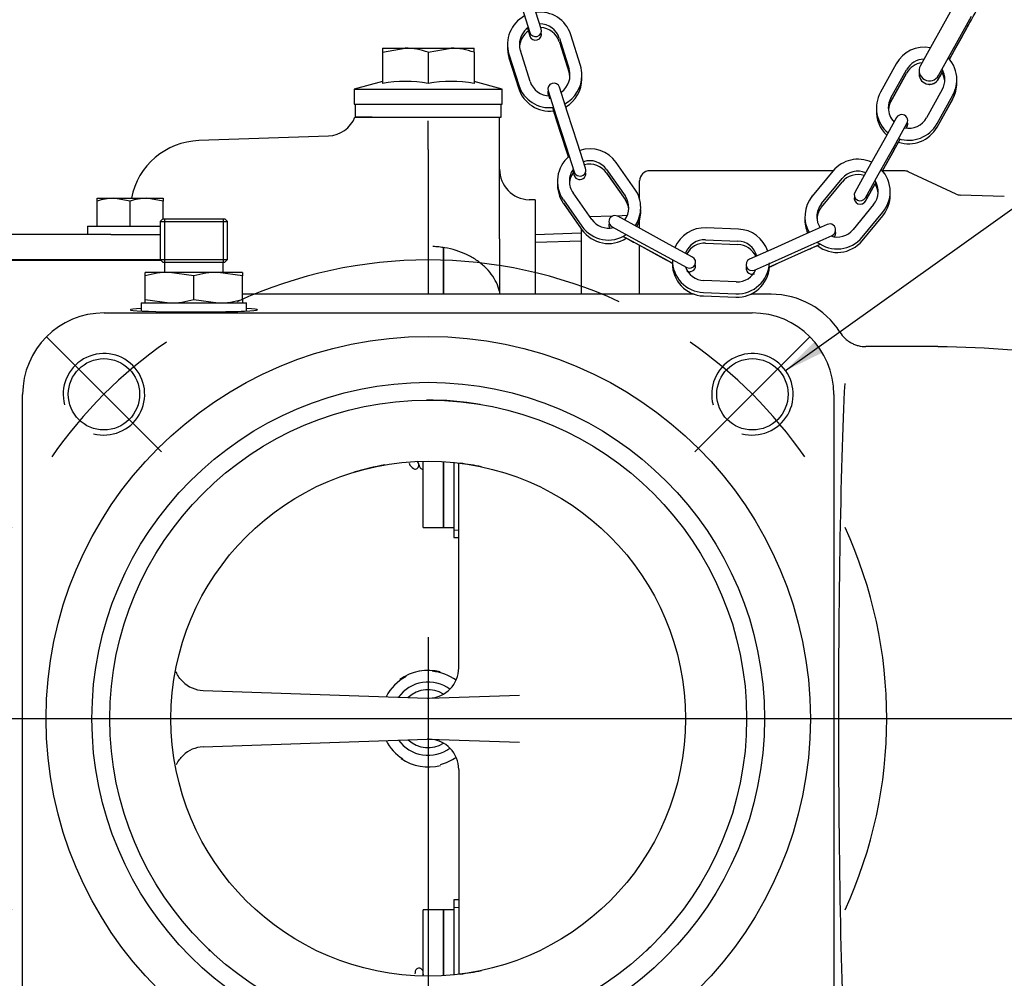
# Model space of a CAD drawing. Units: millimetres. Extents: x 0 to 1189, y 0 to 841.
# Drawn here: x 443 to 539, y 208 to 302 of the extents above; entities that cross this region are included whole.
import ezdxf
from ezdxf.enums import TextEntityAlignment as Align
from ezdxf.lldxf.tags import DXFTag

# ---------------------------------------------------------------- set-up
doc = ezdxf.new("R2010")
doc.units = ezdxf.units.MM
for name, color, linetype in [('56403', 7, 'Continuous'), ('60168', 7, 'Continuous'), ('65075-000', 7, 'Continuous'), ('65148-001', 7, 'Continuous'), ('65152', 7, 'Continuous'), ('65153', 7, 'Continuous'), ('65155', 7, 'Continuous'), ('65256', 7, 'Continuous'), ('__HUKS0004_DEPTS', 7, 'Continuous'), ('Default', 7, 'Continuous'), ('MS05-20', 7, 'Continuous'), ('MS25-9', 7, 'Continuous'), ('S64-4', 7, 'Continuous'), ('TH4749', 7, 'Continuous'), ('UFP2303-5', 7, 'Continuous'), ('UFP2303-8', 7, 'Continuous')]:
    doc.layers.add(name, color=color, linetype=linetype)
doc.styles.add('SEACAD_Arial', font='ARIAL.TTF')
doc.styles.add('SEACAD_Solid_Edge_ANSI1_Symbols', font='semeca1.ttf')
tags = doc.linetypes.add('CENTER2', pattern=[28.575, 19.05, -3.175, 3.175, -3.175]).pattern_tags.tags
tags[10:11] = [DXFTag(74, 4), DXFTag(75, 0), DXFTag(340, '0'), DXFTag(46, 0.0), DXFTag(50, 0.0), DXFTag(44, 0.0), DXFTag(45, 0.0)]
tags[8:9] = [DXFTag(74, 4), DXFTag(75, 0), DXFTag(340, '0'), DXFTag(46, 0.0), DXFTag(50, 0.0), DXFTag(44, 0.0), DXFTag(45, 0.0)]
tags[6:7] = [DXFTag(74, 4), DXFTag(75, 0), DXFTag(340, '0'), DXFTag(46, 0.0), DXFTag(50, 0.0), DXFTag(44, 0.0), DXFTag(45, 0.0)]
tags[4:5] = [DXFTag(74, 4), DXFTag(75, 0), DXFTag(340, '0'), DXFTag(46, 0.0), DXFTag(50, 0.0), DXFTag(44, 0.0), DXFTag(45, 0.0)]
doc.dimstyles.new('ISO', dxfattribs={"dimtxt": 4, "dimasz": 4, "dimexe": 2, "dimexo": 2, "dimgap": 2, "dimtad": 1, "dimdec": 0, "dimlfac": 2, "dimzin": 0, "dimdsep": 46, "dimtxsty": 'SEACAD_Arial', "dimblk1": '_SE_FILLED', "dimblk2": '_SE_FILLED', "dimsah": 1, "dimcen": 0, "dimadec": 1, "dimazin": 0, "dimtfac": 1, "dimtdec": 0, "dimtofl": 0, "dimtmove": 0, "dimatfit": 3, "dimfxl": 1, "dimtolj": 1, "dimtzin": 0, "dimarcsym": 0})

# ---------------------------------------------------------------- blocks, each defined once
blk = doc.blocks.new('SE')
at = {"layer": 'Default', "color": 7, "linetype": 'CENTER2'}
for start, end in [(65.37183, 114.62817), (155.37183, 204.62817), (335.37183, 24.62817), (245.37183, 294.62817)]:
    blk.add_arc((482.913, 233.703), 45, start, end, dxfattribs=at)
blk = doc.blocks.new('SEANNOT_GROUP16')
at = {"layer": 'Default', "color": 7, "linetype": 'CENTER2'}
blk.add_line((456.75, 259.866), (445.436, 271.18), dxfattribs=at)
blk.add_arc((482.913, 233.703), 45, 124.81408, 145.18592, dxfattribs=at)
blk = doc.blocks.new('SEANNOT_GROUP17')
at = {"layer": 'Default', "color": 7, "linetype": 'CENTER2'}
blk.add_line((509.076, 259.866), (520.389, 271.18), dxfattribs=at)
blk.add_arc((482.913, 233.703), 45, 34.81408, 55.18592, dxfattribs=at)
blk = doc.blocks.new('SEANNOT_GROUP19')
at = {"layer": 'Default', "color": 7, "linetype": 'CENTER2'}
blk.add_line((456.75, 259.866), (445.436, 271.18), dxfattribs=at)
blk.add_arc((482.913, 233.703), 45, 124.81408, 145.18592, dxfattribs=at)
blk = doc.blocks.new('SEANNOT_GROUP21')
at = {"layer": 'Default', "color": 7, "linetype": 'CENTER2'}
for p, q in [((482.913, 241.703), (482.913, 225.703)), ((490.913, 233.703), (474.913, 233.703))]:
    blk.add_line(p, q, dxfattribs=at)
blk = doc.blocks.new('SEANNOT_GROUP24')
at = {"layer": 'Default', "color": 7, "linetype": 'CENTER2'}
blk.add_line((604.283, 233.702), (121.032, 233.702), dxfattribs=at)
blk = doc.blocks.new('SE2')
at = {"layer": '56403', "color": 7, "linetype": 'Continuous'}
for p, q in [((456.873, 282.735), (456.623, 282.485)), ((456.623, 282.485), (463.202, 282.485)), ((456.623, 282.485), (456.623, 278.735)), ((456.873, 282.735), (462.952, 282.735)), ((457.049, 282.735), (457.049, 278.485)), ((462.777, 282.735), (462.777, 278.485)), ((463.202, 282.485), (462.952, 282.735)), ((463.202, 278.735), (463.202, 282.485)), ((456.623, 278.735), (463.202, 278.735)), ((456.623, 278.735), (456.873, 278.485)), ((456.873, 278.485), (462.952, 278.485)), ((457.038, 278.485), (457.038, 277.485)), ((462.788, 277.485), (462.788, 278.485)), ((462.952, 278.485), (463.202, 278.735)), ((457.525, 277.485), (455.138, 277.485)), ((455.138, 277.141), (455.138, 277.485)), ((462.3, 277.485), (457.525, 277.485)), ((459.913, 277.141), (457.525, 277.485)), ((464.688, 277.485), (462.3, 277.485)), ((464.688, 277.141), (462.3, 277.485)), ((464.688, 277.485), (464.688, 277.141)), ((455.138, 274.83), (455.138, 277.141)), ((459.913, 274.83), (459.913, 277.141)), ((464.688, 274.83), (464.688, 277.141)), ((455.138, 274.485), (455.138, 274.83)), ((455.138, 274.83), (457.525, 274.485)), ((459.913, 274.83), (462.3, 274.485)), ((464.688, 274.83), (464.688, 274.485))]:
    blk.add_line(p, q, dxfattribs=at)
for centre, start, end in [((457.617, 268.405), 90.57697, 105.84255), ((462.392, 268.405), 90.57697, 105.84255), ((457.434, 283.565), 270.57697, 285.84255), ((462.209, 283.565), 270.57697, 285.84255)]:
    blk.add_arc(centre, 9.081, start, end, dxfattribs=at)
at = {"layer": '60168', "color": 7, "linetype": 'Continuous'}
for p, q in [((451.771, 281.203), (433.054, 281.203)), ((453.663, 278.703), (431.163, 278.703)), ((456.655, 278.703), (453.663, 278.703))]:
    blk.add_line(p, q, dxfattribs=at)
at = {"layer": '65075-000', "color": 7, "linetype": 'Continuous'}
for p, q in [((425.413, 278.668), (453.517, 278.668)), ((453.517, 278.668), (456.69, 278.668)), ((509.018, 275.339), (464.688, 275.339)), ((516.553, 275.339), (514.567, 275.339)), ((451.105, 273.506), (514.72, 273.506)), ((532.913, 270.203), (525.862, 270.203)), ((443.11, 201.896), (443.11, 265.511)), ((522.715, 265.511), (522.715, 201.896))]:
    blk.add_line(p, q, dxfattribs=at)
for centre, radius in [((482.913, 233.703), 37.5), ((451.093, 265.523), 3.5), ((514.732, 265.523), 3.5), ((482.913, 233.703), 33), ((482.913, 233.703), 31.25)]:
    blk.add_circle(centre, radius, dxfattribs=at)
for centre, radius, start, end in [((451.093, 265.523), 4, 255, 195), ((514.732, 265.523), 4, 255, 195), ((482.913, 233.703), 31.25, 80.59216, 90.29229), ((482.913, 233.703), 31.25, 226.01943, 226.76366), ((482.913, 233.703), 31.25, 313.23634, 314.69483)]:
    blk.add_arc(centre, radius, start, end, dxfattribs=at)
for centre, major_axis, ratio, start_param, end_param in [((516.544, 267.334), (-5.664, -5.664), 0.998783, 2.918518, 3.926382), ((451.115, 265.501), (5.664, -5.664), 0.998783, 2.356803, 3.926382), ((459.913, 273.82), (-6.25, 0), 0.034921, 0, 3.736786), ((459.913, 273.82), (-6.25, 0), 0.034921, 5.687992, 6.283185), ((514.71, 265.501), (-5.664, -5.664), 0.998783, 2.356803, 3.926382), ((524.552, 233.703), (0, -39.5), 0.034921, 3.728963, 5.932949)]:
    blk.add_ellipse(centre, major_axis=major_axis, ratio=ratio, start_param=start_param, end_param=end_param, dxfattribs=at)
for points, knots in [([(523.318, 271.606), (523.454, 271.39), (523.614, 271.196), (523.89, 270.936), (523.988, 270.855), (524.193, 270.705), (524.406, 270.57), (524.633, 270.463), (524.869, 270.369), (524.991, 270.33), (525.357, 270.235), (525.607, 270.203), (525.862, 270.203)], [0, 0, 0, 0, 0.25, 0.25, 0.375, 0.375, 0.5, 0.625, 0.625, 0.75, 0.75, 1, 1, 1, 1]), ([(532.913, 270.203), (537.794, 270.203), (542.675, 269.774), (552.288, 268.081), (557.022, 266.817), (563.968, 264.292), (566.289, 263.328), (568.561, 262.262)], [0, 0, 0, 0, 0.397719, 0.397719, 0.795438, 0.795438, 1, 1, 1, 1])]:
    blk.add_open_spline(points, degree=3, knots=knots, dxfattribs=at)
at = {"layer": '65148-001', "color": 7, "linetype": 'Continuous'}
for p, q in [((477.408, 292.703), (475.736, 292.703)), ((477.408, 292.703), (479.171, 292.703)), ((482.913, 289.555), (482.913, 292.359)), ((489.913, 287.606), (489.913, 292.703)), ((473.133, 290.862), (460.418, 290.418)), ((482.913, 289.555), (482.913, 285.676)), ((489.913, 287.456), (489.913, 287.606)), ((489.913, 282.874), (489.913, 287.456)), ((482.913, 285.676), (482.913, 275.339)), ((493.413, 284.587), (492.808, 284.608)), ((493.413, 284.587), (493.413, 275.339)), ((489.913, 280.772), (489.913, 282.874)), ((489.913, 280.772), (489.913, 275.605)), ((485.913, 238.705), (485.913, 258.775)), ((497.766, 254.122), (497.765, 254.123)), ((460.823, 236.475), (482.808, 235.707)), ((483.017, 235.707), (491.856, 236.016)), ((498.006, 233.703), (496.001, 233.703)), ((507.154, 233.703), (498.006, 233.703)), ((508.163, 233.703), (507.154, 233.703)), ((460.823, 230.932), (482.808, 231.7)), ((483.017, 231.7), (491.856, 231.391)), ((485.913, 228.702), (485.913, 208.632)), ((497.766, 213.285), (497.765, 213.283))]:
    blk.add_line(p, q, dxfattribs=at)
blk.add_circle((482.913, 233.703), 25.25, dxfattribs=at)
for centre, radius, start, end in [((472.989, 293.809), 2.947, 272.8261, 338.17893), ((460.663, 283.422), 7, 92, 169.03676), ((492.913, 287.606), 3, 180, 268), ((481.656, 273.939), 8.438, 9.55437, 11.40791), ((482.913, 233.703), 25.25, 99.67611, 106.78683), ((482.913, 233.703), 25.25, 78.07032, 82.82959), ((482.913, 238.705), 3, 272, 0), ((482.913, 233.703), 4.661, 117.70975, 152.60602), ((482.913, 233.703), 4.661, 54.04396, 85.23335), ((482.913, 238.705), 3, 268, 272), ((482.913, 233.703), 4.661, 207.39398, 237.77615), ((482.913, 228.702), 3, 88, 92), ((482.913, 228.702), 3, 0, 88), ((482.913, 233.703), 4.661, 284.88078, 305.95604), ((482.913, 233.703), 25.25, 277.17041, 281.92968)]:
    blk.add_arc(centre, radius, start, end, dxfattribs=at)
for centre, major_axis, start_param, end_param in [((460.927, 239.473), (-0.105, -2.998), 5.540635, 6.283185), ((460.927, 227.934), (-0.105, 2.998), 0, 0.727177)]:
    blk.add_ellipse(centre, major_axis=major_axis, ratio=0.9995, start_param=start_param, end_param=end_param, dxfattribs=at)
for points, knots in [([(489.913, 275.605), (489.84, 275.905), (489.736, 276.196), (489.468, 276.761), (489.303, 277.035), (488.911, 277.565), (488.69, 277.814), (488.197, 278.279), (487.925, 278.496), (487.331, 278.896), (487.017, 279.074), (486.356, 279.387), (486.008, 279.522), (485.28, 279.748), (484.909, 279.835), (484.342, 279.93), (484.152, 279.955), (483.863, 279.984), (483.767, 279.992), (483.573, 280.005), (483.475, 280.009), (483.378, 280.013)], [0, 0, 0, 0, 0.125, 0.125, 0.25, 0.25, 0.375, 0.375, 0.5, 0.5, 0.625, 0.625, 0.75, 0.75, 0.875, 0.875, 0.9375, 0.9375, 0.96875, 0.96875, 1, 1, 1, 1]), ([(458.836, 237.346), (458.723, 237.455), (458.501, 237.675), (458.293, 238.025), (458.19, 238.253), (458.167, 238.308)], [0, 0, 0, 0, 0.0626317, 0.1464074, 0.1733149, 0.1733149, 0.1733149, 0.1733149]), ([(458.209, 229.199), (458.292, 229.382), (458.481, 229.712), (458.733, 229.956), (458.873, 230.088)], [0.8062925, 0.8062925, 0.8062925, 0.8062925, 0.9096846, 1, 1, 1, 1])]:
    blk.add_open_spline(points, degree=3, knots=knots, dxfattribs=at)
at = {"layer": '65152', "color": 7, "linetype": 'Continuous'}
for p, q in [((484.413, 275.339), (484.413, 279.953)), ((482.413, 252.453), (482.413, 258.953)), ((484.413, 252.453), (484.413, 258.909)), ((482.413, 252.453), (484.413, 252.453)), ((482.413, 208.453), (482.413, 214.953)), ((484.413, 214.953), (482.413, 214.953)), ((484.413, 208.498), (484.413, 214.953))]:
    blk.add_line(p, q, dxfattribs=at)
at = {"layer": '65153', "color": 7, "linetype": 'Continuous'}
for p, q in [((484.413, 279.953), (484.413, 275.339)), ((484.413, 258.909), (484.413, 252.453)), ((484.413, 252.453), (485.413, 252.453)), ((484.413, 214.953), (484.413, 208.498)), ((485.413, 214.953), (484.413, 214.953))]:
    blk.add_line(p, q, dxfattribs=at)
at = {"layer": '65155', "color": 7, "linetype": 'Continuous'}
for p, q in [((522.65, 287.453), (504.663, 287.453)), ((529.605, 287.453), (527.501, 287.453)), ((534.728, 285.168), (530.028, 287.36)), ((503.663, 284.657), (503.663, 286.453)), ((539.448, 284.924), (535.116, 285.075)), ((500.964, 282.996), (498.788, 282.92)), ((502.441, 283.048), (501.461, 283.014)), ((503.663, 281.817), (503.663, 282.671)), ((497.913, 281.317), (493.413, 281.176)), ((497.913, 281.787), (497.913, 275.339)), ((493.436, 280.437), (497.913, 280.578)), ((503.663, 275.339), (503.663, 280.12)), ((485.413, 258.829), (485.413, 251.482)), ((485.413, 252.222), (485.936, 252.205)), ((485.413, 251.482), (485.913, 251.467)), ((485.913, 215.94), (485.413, 215.925)), ((485.413, 215.925), (485.413, 208.577)), ((485.413, 215.185), (485.936, 215.202))]:
    blk.add_line(p, q, dxfattribs=at)
for centre, start, end in [((504.663, 286.453), 90, 180), ((529.605, 286.453), 65, 90), ((535.151, 286.074), 245, 268)]:
    blk.add_arc(centre, 1, start, end, dxfattribs=at)
at = {"layer": '65256', "color": 7, "linetype": 'Continuous'}
blk.add_line((482.012, 258.594), (482.013, 258.593), dxfattribs=at)
for centre, radius, start, end in [((481.598, 258.583), 0.407, 269.99671, 0), ((481.598, 258.583), 0.407, 0, 58.12165), ((482.414, 258.584), 0.399, 179.29589, 269.66681)]:
    blk.add_arc(centre, radius, start, end, dxfattribs=at)
for points, knots in [([(481.047, 258.758), (481.071, 258.694), (481.214, 258.375), (481.41, 258.267), (481.598, 258.176)], [0.9840713, 0.9840713, 0.9840713, 0.9840713, 0.98696915, 1, 1, 1, 1]), ([(482.447, 208.575), (482.446, 208.585), (482.436, 208.702), (482.417, 208.846), (482.391, 209.025), (482.241, 209.161), (482.148, 209.211), (482.035, 209.235), (481.892, 209.225), (481.718, 209.125), (481.645, 208.952), (481.607, 208.761), (481.592, 208.658)], [0.049438, 0.049438, 0.049438, 0.049438, 0.0530546, 0.0939656, 0.1199852, 0.124736, 0.1291458, 0.1337938, 0.1394515, 0.1545871, 0.1883863, 0.2197661, 0.2197661, 0.2197661, 0.2197661])]:
    blk.add_open_spline(points, degree=3, knots=knots, dxfattribs=at)
at = {"layer": '__HUKS0004_DEPTS', "color": 7, "linetype": 'Continuous'}
for p, q in [((492.108, 303.49), (492.885, 301.02)), ((494.001, 301.371), (493.224, 303.842)), ((534.451, 303.605), (531.218, 297.78)), ((532.994, 296.795), (536.227, 302.622)), ((497.85, 297.771), (496.897, 300.799)), ((495.781, 300.448), (496.734, 297.419)), ((495.781, 300.103), (496.734, 297.075)), ((495.781, 300.083), (496.734, 297.055)), ((490.84, 298.893), (491.793, 295.864)), ((492.909, 296.215), (491.956, 299.244)), ((490.84, 298.548), (491.793, 295.52)), ((490.84, 298.528), (491.793, 295.5)), ((528.835, 297.937), (527.295, 295.161)), ((528.318, 294.593), (529.858, 297.37)), ((528.318, 294.249), (529.858, 297.025)), ((528.318, 294.229), (529.858, 297.005)), ((494.686, 295.287), (495.479, 292.822)), ((496.593, 293.18), (495.799, 295.646)), ((533.365, 295.424), (531.824, 292.648)), ((532.847, 292.08), (534.388, 294.856)), ((532.847, 291.736), (534.388, 294.512)), ((532.847, 291.716), (534.388, 294.492)), ((495.479, 292.822), (496.452, 289.799)), ((497.566, 290.158), (496.593, 293.18)), ((495.479, 292.478), (496.452, 289.456)), ((495.479, 292.477), (496.452, 289.455)), ((495.479, 292.458), (496.452, 289.436)), ((495.479, 292.457), (496.452, 289.435)), ((528.872, 292.67), (527.61, 290.408)), ((528.631, 289.838), (529.893, 292.099)), ((498.359, 287.693), (497.566, 290.158)), ((527.61, 290.408), (526.063, 287.635)), ((496.452, 289.799), (497.246, 287.334)), ((527.084, 287.065), (528.631, 289.838)), ((527.496, 287.459), (528.631, 289.494)), ((527.496, 287.459), (528.631, 289.493)), ((527.504, 287.453), (528.631, 289.474)), ((527.505, 287.453), (528.631, 289.473)), ((503.195, 285.658), (501.371, 288.257)), ((500.414, 287.585), (502.237, 284.986)), ((500.414, 287.241), (502.237, 284.642)), ((500.414, 287.221), (502.237, 284.622)), ((522.627, 287.426), (520.606, 284.977)), ((526.063, 287.635), (524.801, 285.374)), ((525.822, 284.803), (527.084, 287.065)), ((521.508, 284.232), (523.529, 286.681)), ((521.508, 283.888), (523.529, 286.336)), ((498.955, 282.683), (497.131, 285.281)), ((496.174, 284.609), (497.997, 282.01)), ((496.174, 284.265), (497.997, 281.666)), ((496.174, 284.245), (497.913, 281.767)), ((526.622, 284.128), (524.601, 281.68)), ((525.503, 280.935), (527.524, 283.383)), ((503.785, 281.75), (501.511, 282.99)), ((522.077, 282.186), (519.713, 281.128)), ((525.503, 280.59), (527.524, 283.039)), ((500.951, 281.962), (503.225, 280.723)), ((506.573, 280.231), (503.785, 281.75)), ((513.349, 281.729), (510.176, 281.853)), ((503.225, 280.723), (506.013, 279.204)), ((503.225, 280.379), (506.013, 278.86)), ((503.225, 280.378), (506.013, 278.859)), ((508.847, 278.992), (506.573, 280.231)), ((510.131, 280.684), (513.303, 280.56)), ((510.131, 280.34), (513.303, 280.216)), ((519.713, 281.128), (516.815, 279.831)), ((520.191, 280.06), (522.555, 281.118)), ((516.815, 279.831), (514.451, 278.772)), ((517.293, 278.763), (520.191, 280.06)), ((517.293, 278.419), (520.191, 279.716)), ((517.293, 278.418), (520.191, 279.715)), ((506.013, 279.204), (508.287, 277.964)), ((514.929, 277.705), (517.293, 278.763)), ((513.147, 276.553), (509.974, 276.677)), ((509.928, 275.508), (513.101, 275.384))]:
    blk.add_line(p, q, dxfattribs=at)
for centre, radius, start, end in [((493.868, 299.846), 3.175, 118.08878, 197.47125), ((493.868, 299.846), 3.175, 17.47125, 96.85373), ((493.868, 299.846), 2.005, 124.43524, 180), ((493.868, 299.846), 2.005, 17.47125, 90.50727), ((493.443, 301.196), 0.585, 197.47125, 17.47125), ((493.868, 299.846), 2.005, 180, 197.47125), ((531.612, 296.397), 3.175, 79.61891, 150.97503), ((494.821, 296.817), 3.175, 0, 17.47125), ((531.612, 296.397), 2.005, 91.38836, 150.97503), ((532.106, 297.288), 1.015, 150.97503, 330.97503), ((531.612, 296.397), 3.175, 0, 42.33115), ((494.821, 296.817), 2.005, 304.41875, 17.47125), ((494.821, 296.817), 3.175, 298.22159, 0), ((531.612, 296.397), 2.005, 330.97503, 30.5617), ((494.821, 296.817), 3.175, 197.47125, 276.98635), ((494.821, 296.817), 2.005, 197.47125, 270.48998), ((495.243, 295.466), 0.585, 17.84248, 197.84248), ((531.612, 296.397), 3.175, 330.97503, 0), ((494.821, 296.473), 3.175, 197.47125, 206.4521), ((530.071, 293.621), 3.175, 150.97503, 230.24102), ((531.612, 296.053), 3.175, 330.97503, 342.97556), ((530.071, 293.621), 2.005, 150.97503, 180), ((530.071, 293.621), 2.005, 180, 223.90724), ((529.383, 292.385), 0.585, 330.83832, 150.83832), ((530.071, 293.621), 3.175, 251.47607, 330.97503), ((530.071, 293.621), 2.005, 257.83522, 330.97503), ((498.772, 286.433), 3.175, 35.05914, 107.97415), ((498.772, 286.433), 3.175, 129.60757, 215.05914), ((498.772, 286.433), 2.005, 35.05914, 108.05099), ((525.075, 285.405), 3.175, 64.90139, 140.46368), ((498.772, 286.433), 2.005, 143.79965, 180), ((498.746, 286.082), 1.98, 142.42944, 152.2666), ((497.803, 287.513), 0.585, 197.84248, 17.84248), ((525.075, 285.405), 2.005, 67.28054, 140.46368), ((525.075, 285.405), 3.175, 0, 43.52185), ((498.772, 286.433), 2.005, 180, 215.05914), ((498.746, 286.082), 1.98, 172.33821, 176.83754), ((525.075, 285.405), 2.005, 320.46368, 32.71701), ((500.596, 283.834), 3.175, 0, 35.05914), ((525.311, 285.089), 0.585, 150.83832, 330.83832), ((525.075, 285.405), 3.175, 320.46368, 0), ((525.075, 285.06), 3.175, 352.41402, 1.59984), ((500.596, 283.834), 2.005, 322.69126, 35.05914), ((523.054, 282.956), 3.175, 140.46368, 209.60111), ((523.054, 282.956), 2.005, 140.46368, 180), ((500.596, 283.834), 3.175, 325.91696, 0), ((500.596, 283.834), 2.005, 215.05914, 284.09221), ((501.231, 282.476), 0.585, 61.40998, 241.40998), ((523.054, 282.956), 2.005, 180, 212.82421), ((522.316, 281.652), 0.585, 294.11244, 114.11244), ((500.596, 283.834), 3.175, 215.05914, 303.74968), ((500.596, 283.49), 3.175, 215.05914, 227.829), ((510.052, 278.681), 3.175, 87.76121, 156.90283), ((513.225, 278.557), 3.175, 18.6196, 87.76121), ((523.054, 282.956), 2.005, 251.42008, 320.46368), ((1727.242, 2527.828), 2559.15, 241.403067, 241.426196), ((510.052, 278.681), 2.005, 87.76121, 160.12843), ((513.225, 278.557), 2.005, 15.39401, 87.76121), ((523.054, 282.956), 3.175, 231.76785, 320.46368), ((-478.701, 2513.27), 2446.744, 294.095183, 294.11896), ((1708.413, 2483.582), 2511.289, 241.393074, 241.416241), ((510.052, 278.681), 3.175, 179.07009, 267.76121), ((508.567, 278.478), 0.585, 241.40998, 61.40998), ((513.225, 278.557), 3.175, 267.76121, 357.34893), ((514.69, 278.238), 0.585, 114.11244, 294.11244), ((-438.454, 2411.949), 2337.821, 294.105392, 294.130702), ((510.052, 278.681), 2.005, 198.72736, 267.76121), ((513.225, 278.557), 2.005, 267.76121, 336.79509), ((513.225, 278.212), 3.175, 348.85132, 356.15103)]:
    blk.add_arc(centre, radius, start, end, dxfattribs=at)
for points, knots in [([(534.044, 298.343), (534.058, 298.369), (534.226, 298.672), (534.571, 299.293), (535.093, 300.234), (535.612, 301.168), (536.092, 302.034), (536.502, 302.774), (536.817, 303.34), (536.981, 303.638), (537.04, 303.744), (537.055, 303.771), (537.059, 303.778), (537.062, 303.783), (537.064, 303.787), (537.068, 303.795), (537.072, 303.802), (537.074, 303.807), (537.075, 303.808)], [0.6469221, 0.6469221, 0.6469221, 0.6469221, 0.6509235, 0.6922159, 0.7335079, 0.7747997, 0.8160917, 0.857384, 0.8986773, 0.9399738, 0.9607834, 0.9711951, 0.9764037, 0.9790125, 0.9803412, 0.980804, 0.9812594, 0.98151, 0.98151, 0.98151, 0.98151]), ([(534.044, 298.345), (534.053, 298.362), (534.215, 298.653), (534.551, 299.26), (535.075, 300.204), (535.587, 301.127), (535.99, 301.851), (536.163, 302.163), (536.218, 302.262)], [0.5722406, 0.5722406, 0.5722406, 0.5722406, 0.5779129, 0.6743476, 0.7707839, 0.8672208, 0.9636573, 1, 1, 1, 1]), ([(492.743, 301.127), (492.772, 301.037), (492.839, 300.824), (492.877, 300.702), (492.885, 300.677), (492.885, 300.678)], [0.2493881, 0.2493881, 0.2493881, 0.2493881, 0.298634, 0.3835871, 0.4028342, 0.4028342, 0.4028342, 0.4028342]), ([(492.743, 301.127), (492.771, 301.037), (492.838, 300.825), (492.88, 300.693), (492.885, 300.678), (492.886, 300.673), (492.887, 300.669), (492.889, 300.665), (492.892, 300.656), (492.916, 300.59), (492.973, 300.491), (493.071, 300.395), (493.135, 300.353), (493.161, 300.339)], [0.2493236, 0.2493236, 0.2493236, 0.2493236, 0.2986405, 0.3836196, 0.4049795, 0.4071965, 0.4078891, 0.4084303, 0.4091169, 0.4112645, 0.4292973, 0.4435964, 0.4523257, 0.4523257, 0.4523257, 0.4523257]), ([(532.071, 295.929), (532.109, 295.928), (532.235, 295.931), (532.432, 295.972), (532.634, 296.069), (532.78, 296.179), (532.88, 296.283), (532.939, 296.362), (532.971, 296.413), (532.983, 296.433), (532.986, 296.438), (532.989, 296.442), (532.991, 296.446), (532.994, 296.452), (533.005, 296.471), (533.08, 296.606), (533.226, 296.869), (533.318, 297.036)], [0.4334405, 0.4334405, 0.4334405, 0.4334405, 0.4378986, 0.4479747, 0.4564958, 0.4635546, 0.4690919, 0.4729981, 0.475218, 0.4757204, 0.476075, 0.476503, 0.4772511, 0.479118, 0.487649, 0.5269181, 0.5674078, 0.5674078, 0.5674078, 0.5674078]), ([(532.996, 296.456), (532.996, 296.456), (532.997, 296.457), (533.01, 296.48), (533.085, 296.617), (533.224, 296.867), (533.32, 297.04), (533.323, 297.045)], [0.1816603, 0.1816603, 0.1816603, 0.1816603, 0.1829745, 0.2096915, 0.2894604, 0.3850943, 0.3878793, 0.3878793, 0.3878793, 0.3878793]), ([(494.676, 295.27), (494.671, 295.25), (494.66, 295.197), (494.655, 295.118), (494.662, 295.041), (494.672, 294.991), (494.68, 294.963), (494.683, 294.953), (494.684, 294.95), (494.684, 294.948), (494.685, 294.946), (494.686, 294.943), (494.688, 294.935), (494.699, 294.902), (494.714, 294.855)], [0.559005, 0.559005, 0.559005, 0.559005, 0.5651682, 0.5752776, 0.5830528, 0.5883393, 0.5908981, 0.591545, 0.5919884, 0.5925005, 0.5933689, 0.5954445, 0.6039802, 0.6606039, 0.6606039, 0.6606039, 0.6606039]), ([(494.686, 294.941), (494.686, 294.941), (494.688, 294.935), (494.706, 294.879), (494.76, 294.712), (494.814, 294.546), (494.822, 294.518)], [0.5972178, 0.5972178, 0.5972178, 0.5972178, 0.60374, 0.6480229, 0.730454, 0.7459517, 0.7459517, 0.7459517, 0.7459517]), ([(495.199, 293.349), (495.231, 293.247), (495.323, 292.963), (495.412, 292.685), (495.479, 292.477)], [0.90522554, 0.90522554, 0.90522554, 0.90522554, 0.9398066, 1, 1, 1, 1]), ([(495.202, 293.341), (495.273, 293.118), (495.369, 292.82), (495.458, 292.544), (495.479, 292.478)], [0.90670441, 0.90670441, 0.90670441, 0.90670441, 0.98099075, 1, 1, 1, 1]), ([(529.846, 291.671), (529.868, 291.709), (529.888, 291.746), (529.891, 291.751), (529.896, 291.76), (529.898, 291.763), (529.902, 291.771), (529.934, 291.834), (529.956, 291.905), (529.964, 291.973), (529.964, 291.977)], [0.33714003, 0.33714003, 0.33714003, 0.33714003, 0.38399712, 0.405396, 0.40720162, 0.40836858, 0.40904694, 0.41057647, 0.4298473, 0.43114826, 0.43114826, 0.43114826, 0.43114826]), ([(528.631, 289.493), (528.709, 289.632), (528.851, 289.886), (528.999, 290.151), (529.075, 290.288)], [0, 0, 0, 0, 0.04405184, 0.09423124, 0.09423124, 0.09423124, 0.09423124]), ([(528.631, 289.494), (528.709, 289.633), (528.851, 289.887), (528.998, 290.151), (529.075, 290.288)], [0, 0, 0, 0, 0.04405346, 0.09411856, 0.09411856, 0.09411856, 0.09411856]), ([(496.452, 289.456), (496.501, 289.304), (496.574, 289.078), (496.649, 288.845), (496.68, 288.746)], [0, 0, 0, 0, 0.0941823, 0.1640803, 0.1640803, 0.1640803, 0.1640803]), ([(496.452, 289.455), (496.501, 289.303), (496.574, 289.077), (496.648, 288.845), (496.68, 288.746)], [0, 0, 0, 0, 0.04401075, 0.07657585, 0.07657585, 0.07657585, 0.07657585]), ([(497.153, 287.277), (497.161, 287.252), (497.207, 287.111), (497.24, 287.006), (497.245, 286.992), (497.247, 286.986), (497.248, 286.983), (497.249, 286.98), (497.252, 286.97), (497.273, 286.916), (497.306, 286.854), (497.345, 286.804), (497.355, 286.793)], [0.2823266, 0.2823266, 0.2823266, 0.2823266, 0.2986492, 0.3836311, 0.4049921, 0.4071605, 0.407876, 0.408423, 0.4091069, 0.4111984, 0.4257596, 0.4302929, 0.4302929, 0.4302929, 0.4302929]), ([(497.154, 287.276), (497.161, 287.252), (497.206, 287.112), (497.237, 287.016), (497.245, 286.991), (497.245, 286.992)], [0.6043808, 0.6043808, 0.6043808, 0.6043808, 0.6390921, 0.8208956, 0.861991, 0.861991, 0.861991, 0.861991]), ([(525.499, 284.19), (525.52, 284.197), (525.577, 284.22), (525.657, 284.268), (525.728, 284.331), (525.775, 284.385), (525.8, 284.422), (525.813, 284.442), (525.817, 284.449), (525.818, 284.452), (525.82, 284.455), (525.821, 284.457), (525.824, 284.462), (525.839, 284.489), (525.938, 284.666), (526.191, 285.119), (526.475, 285.628), (526.673, 285.983), (526.74, 286.104)], [0.549199, 0.549199, 0.549199, 0.549199, 0.5558324, 0.5676903, 0.5773177, 0.5845715, 0.5893085, 0.5909548, 0.5917133, 0.5922685, 0.5930366, 0.5945132, 0.5987439, 0.6255877, 0.7140907, 0.7992356, 0.8842919, 0.9273482, 0.9273482, 0.9273482, 0.9273482]), ([(525.824, 284.462), (525.824, 284.462), (525.825, 284.464), (525.844, 284.498), (525.94, 284.671), (526.179, 285.099), (526.463, 285.609), (526.665, 285.971), (526.737, 286.099)], [0.5978135, 0.5978135, 0.5978135, 0.5978135, 0.6015955, 0.6322406, 0.7109315, 0.7957615, 0.8808018, 0.9266071, 0.9266071, 0.9266071, 0.9266071]), ([(502.326, 280.869), (502.347, 280.858), (502.586, 280.727), (502.9, 280.556), (503.169, 280.41), (503.225, 280.379)], [0.740665, 0.740665, 0.740665, 0.740665, 0.7588668, 0.9565613, 1, 1, 1, 1]), ([(520.191, 279.716), (520.337, 279.781), (520.634, 279.914), (520.944, 280.053), (521.117, 280.13)], [0, 0, 0, 0, 0.103456, 0.2474524, 0.2474524, 0.2474524, 0.2474524]), ([(506.013, 278.86), (506.153, 278.783), (506.446, 278.624), (506.752, 278.457), (506.924, 278.363)], [0, 0, 0, 0, 0.1035046, 0.2535446, 0.2535446, 0.2535446, 0.2535446]), ([(516.353, 277.998), (516.41, 278.024), (516.707, 278.156), (517.009, 278.292), (517.293, 278.419)], [0.7381838, 0.7381838, 0.7381838, 0.7381838, 0.7888825, 1, 1, 1, 1]), ([(508.295, 277.616), (508.296, 277.615), (508.297, 277.615), (508.302, 277.612), (508.314, 277.606), (508.352, 277.588), (508.419, 277.565), (508.526, 277.546), (508.631, 277.549), (508.701, 277.563), (508.724, 277.57)], [0, 0, 0, 0, 0.00160617, 0.00313749, 0.00492272, 0.00968069, 0.02424478, 0.04125816, 0.06517833, 0.07743079, 0.07743079, 0.07743079, 0.07743079]), ([(514.169, 277.627), (514.174, 277.618), (514.212, 277.548), (514.3, 277.445), (514.445, 277.356), (514.578, 277.315), (514.694, 277.306), (514.786, 277.315), (514.852, 277.331), (514.893, 277.345), (514.911, 277.352), (514.917, 277.355), (514.918, 277.356), (514.919, 277.356)], [0.8489768, 0.8489768, 0.8489768, 0.8489768, 0.854516, 0.8893051, 0.9170988, 0.9404912, 0.9601228, 0.975967, 0.987764, 0.9952193, 0.9973561, 0.9987111, 1, 1, 1, 1])]:
    blk.add_open_spline(points, degree=3, knots=knots, dxfattribs=at)
blk.add_open_spline([(521.343, 283.635), (521.394, 283.717), (521.449, 283.801), (521.508, 283.888)], degree=3, dxfattribs=at)
at = {"layer": 'MS05-20', "color": 7, "linetype": 'Continuous'}
for p, q in [((450.413, 284.753), (452.038, 284.753)), ((450.413, 284.463), (450.413, 284.753)), ((450.413, 282.003), (450.413, 284.463)), ((452.038, 284.753), (455.288, 284.753)), ((453.663, 284.463), (452.038, 284.753)), ((453.663, 282.003), (453.663, 284.463)), ((455.288, 284.753), (456.913, 284.753)), ((456.913, 284.463), (455.288, 284.753)), ((456.913, 284.753), (456.913, 284.463)), ((456.913, 282.735), (456.913, 284.463)), ((451.663, 278.703), (451.663, 278.668)), ((452.045, 278.703), (452.045, 278.668)), ((455.28, 278.703), (455.28, 278.668)), ((455.663, 278.668), (455.663, 278.703))]:
    blk.add_line(p, q, dxfattribs=at)
for centre in [(452.095, 279.74), (455.345, 279.74)]:
    blk.add_arc(centre, 5.014, 90.65275, 109.60341, dxfattribs=at)
at = {"layer": 'MS25-9', "color": 7, "linetype": 'Continuous'}
for p, q in [((449.463, 282.003), (456.623, 282.003)), ((449.463, 282.003), (449.463, 281.203)), ((451.771, 281.203), (456.623, 281.203))]:
    blk.add_line(p, q, dxfattribs=at)
at = {"layer": 'S64-4', "color": 7, "linetype": 'Continuous'}
for p, q in [((478.413, 299.473), (480.663, 299.473)), ((478.413, 299.473), (478.413, 299.071)), ((478.413, 299.071), (480.663, 299.473)), ((478.413, 299.071), (478.413, 296.024)), ((480.663, 299.473), (485.163, 299.473)), ((482.913, 299.071), (485.163, 299.473)), ((482.913, 299.071), (482.913, 296.024)), ((485.163, 299.473), (487.413, 299.473)), ((487.413, 299.071), (487.413, 299.473)), ((487.413, 299.071), (487.413, 296.024)), ((478.413, 296.21), (475.663, 295.473)), ((490.163, 295.473), (487.413, 296.21)), ((475.663, 295.473), (490.163, 295.473)), ((475.663, 295.473), (475.663, 293.973)), ((490.163, 293.973), (490.163, 295.473)), ((475.663, 293.973), (490.163, 293.973))]:
    blk.add_line(p, q, dxfattribs=at)
for centre, radius, start, end in [((480.584, 292.532), 6.942, 70.39659, 89.34725), ((485.084, 292.532), 6.942, 70.39659, 89.34725), ((480.663, 282.431), 13.778, 80.6013, 99.3987), ((485.163, 282.431), 13.778, 80.6013, 99.3987), ((482.913, 233.703), 4.739, 75.52784, 126.04589), ((482.913, 233.703), 3.6, 53.57726, 144.27433), ((482.913, 233.703), 2.85, 57.85837, 133.46644), ((482.913, 233.703), 3.6, 215.72567, 306.42274), ((482.913, 233.703), 2.85, 226.53356, 302.14163), ((482.913, 233.703), 4.739, 235.80238, 284.66365)]:
    blk.add_arc(centre, radius, start, end, dxfattribs=at)
at = {"layer": 'TH4749', "color": 7, "linetype": 'Continuous'}
for p, q in [((534.074, 298.402), (536.227, 302.282)), ((492.647, 301.436), (492.885, 300.68)), ((495.781, 300.108), (496.734, 297.079)), ((490.84, 298.553), (491.793, 295.524)), ((528.318, 294.253), (529.858, 297.03)), ((532.994, 296.455), (533.43, 297.242)), ((494.686, 294.947), (494.728, 294.814)), ((532.847, 291.74), (534.388, 294.516)), ((495.102, 293.655), (495.479, 292.482)), ((495.479, 292.482), (496.452, 289.459)), ((529.822, 291.631), (529.893, 291.759)), ((528.631, 289.498), (529.225, 290.561)), ((496.452, 289.459), (496.663, 288.806)), ((527.495, 287.461), (528.631, 289.498)), ((497.08, 287.508), (497.246, 286.994)), ((500.414, 287.245), (502.237, 284.646)), ((521.508, 283.892), (523.529, 286.341)), ((525.822, 284.463), (526.859, 286.321)), ((496.174, 284.269), (497.997, 281.67)), ((525.503, 280.595), (527.524, 283.043)), ((502.061, 281.017), (503.225, 280.383)), ((503.225, 280.383), (506.013, 278.864)), ((510.131, 280.344), (513.303, 280.22)), ((520.191, 279.72), (521.386, 280.255)), ((517.293, 278.423), (520.191, 279.72)), ((506.013, 278.864), (506.878, 278.392)), ((516.355, 278.003), (517.293, 278.423)), ((509.928, 275.168), (513.101, 275.044))]:
    blk.add_line(p, q, dxfattribs=at)
for centre, radius, start, end in [((493.868, 299.506), 2.005, 17.47125, 87.4309), ((493.868, 299.506), 2.005, 124.78756, 175.13616), ((493.443, 300.856), 0.585, 197.47125, 17.47125), ((493.868, 299.506), 3.175, 176.93073, 197.47125), ((531.612, 296.057), 2.005, 97.02646, 150.97503), ((494.821, 296.477), 2.005, 4.86384, 17.47125), ((494.821, 296.477), 3.175, 0, 3.06927), ((532.106, 296.948), 1.015, 170.35822, 330.97503), ((531.612, 296.057), 2.005, 4.86384, 29.8269), ((494.821, 296.477), 3.175, 300.13905, 0), ((531.612, 296.057), 3.175, 330.97503, 0), ((531.612, 296.057), 3.175, 0, 3.74678), ((494.821, 296.477), 3.175, 197.47125, 276.94429), ((495.243, 295.126), 0.585, 163.10622, 197.84248), ((530.071, 293.281), 2.005, 150.97503, 175.13616), ((530.071, 293.281), 3.175, 176.93073, 227.18269), ((529.383, 292.045), 0.585, 330.83832, 16.89378), ((530.071, 293.281), 3.175, 251.53231, 330.97503), ((498.772, 286.093), 2.005, 35.05914, 105.07292), ((498.772, 286.093), 2.005, 144.72252, 175.13616), ((497.803, 287.173), 0.585, 197.84248, 17.84248), ((525.075, 285.065), 2.005, 72.0732, 140.46368), ((498.772, 286.093), 3.175, 176.93073, 215.05914), ((525.075, 285.065), 2.005, 4.86384, 32.00162), ((525.075, 285.065), 3.175, 320.46368, 0), ((525.075, 285.065), 3.175, 0, 3.06927), ((500.596, 283.494), 2.005, 4.86384, 35.05914), ((525.311, 284.749), 0.585, 163.10622, 330.83832), ((500.596, 283.494), 3.175, 331.31284, 0), ((500.596, 283.494), 3.175, 0, 3.06927), ((523.054, 282.616), 2.005, 140.46368, 175.13616), ((501.231, 282.136), 0.585, 163.10622, 211.11663), ((523.054, 282.616), 3.175, 176.93073, 203.99246), ((500.596, 283.494), 3.175, 215.05914, 303.3315), ((522.316, 281.312), 0.585, 324.06367, 16.89378), ((510.052, 278.341), 2.005, 87.76121, 151.56354), ((513.225, 278.217), 2.005, 24.29584, 87.76121), ((523.054, 282.616), 3.175, 232.12593, 320.46368), ((510.052, 278.341), 3.175, 179.44444, 267.76121), ((508.567, 278.138), 0.585, 250.58051, 16.89378), ((513.225, 278.217), 3.175, 267.76121, 356.45234), ((514.69, 277.898), 0.585, 163.10622, 281.57649)]:
    blk.add_arc(centre, radius, start, end, dxfattribs=at)
at = {"layer": 'UFP2303-5', "color": 7, "linetype": 'Continuous'}
for p, q in [((454.737, 274.485), (465.088, 274.485)), ((454.737, 274.485), (454.737, 273.698)), ((465.088, 273.698), (465.088, 274.485))]:
    blk.add_line(p, q, dxfattribs=at)
at = {"layer": 'UFP2303-8', "color": 7, "linetype": 'Continuous'}
for p, q in [((475.737, 293.973), (475.737, 292.703)), ((490.088, 292.703), (490.088, 293.973)), ((475.737, 292.703), (490.088, 292.703))]:
    blk.add_line(p, q, dxfattribs=at)
blk = doc.blocks.new('DMBLK36')
at = {"layer": 'Default', "linetype": 'Continuous'}
blk.add_hatch(color=7, dxfattribs=at).paths.add_polyline_path([(520.856, 270.714), (517.988, 267.847), (521.631, 269.629)])
at = {"layer": 'Default', "color": 7, "linetype": 'Continuous'}
for p, q in [((517.988, 267.847), (566.02, 302.14)), ((566.02, 302.14), (605.809, 302.14))]:
    blk.add_line(p, q, dxfattribs=at)
for s, style, p in [('`', 'SEACAD_Solid_Edge_ANSI1_Symbols', (592.384, 307.14)), ('4 x M16', 'SEACAD_Arial', (567.42, 307.14)), (' 36', 'SEACAD_Arial', (596.682, 307.14))]:
    blk.add_text(s, height=4, dxfattribs=dict(at, style=style)).set_placement(p, align=Align.TOP_LEFT)
blk = doc.blocks.new('_SE_FILLED')
at = {"color": 0}
blk.add_line((0, 0), (-1, 0), dxfattribs=at)
blk.add_solid([(0, 0), (-1, -0.1665), (-1, 0.1665), (0, 0)], dxfattribs=at)
blk = doc.blocks.new('DMBLK37')
at = {"layer": 'Default', "linetype": 'Continuous'}
for points in [[(131.117, 51.829), (131.117, 53.163), (127.117, 52.496)], [(478.913, 51.829), (482.913, 52.496), (478.913, 53.163)]]:
    blk.add_hatch(color=7, dxfattribs=at).paths.add_polyline_path(points)
at = {"layer": 'Default', "color": 7, "linetype": 'Continuous'}
for p, q in [((482.913, 231.703), (482.913, 50.496)), ((127.117, 202.752), (127.117, 50.496)), ((482.913, 52.496), (127.117, 52.496))]:
    blk.add_line(p, q, dxfattribs=at)
at = {"layer": 'Default', "color": 7, "linetype": 'Continuous', "style": 'SEACAD_Arial'}
blk.add_text('712', height=4, dxfattribs=at).set_placement((300.515, 57.496), align=Align.TOP_LEFT)

msp = doc.modelspace()

# ---------------------------------------------------------------- block references
at = {"layer": 'Default'}
for name in ['SE2', 'SE', 'SEANNOT_GROUP16', 'SEANNOT_GROUP19', 'SEANNOT_GROUP17', 'SEANNOT_GROUP21', 'SEANNOT_GROUP24']:
    msp.add_blockref(name, (0, 0), dxfattribs=at)

# ---------------------------------------------------------------- dimensions: what is measured, and where the dimension line sits
at = {"layer": 'Default', "color": 7, "linetype": 'Continuous'}
dim = msp.add_diameter_dim_2p(p1=(511.477, 263.199), p2=(517.988, 267.847), text='\\A1;4 x M16 {} {\\Fsemeca1.ttf;`} 36', dimstyle='ISO', override={"dimtad": 0, "dimtih": 1, "dimtoh": 1, "dimdec": 1, "dimtdec": 1}, dxfattribs=at)
dim.commit()
dim.dimension.update_dxf_attribs({"geometry": 'DMBLK36', "text_midpoint": (566.02, 302.14), "dimtype": 163})
dim = msp.add_linear_dim(base=(127.117, 52.496), p1=(482.913, 233.703), p2=(127.117, 204.752), text='\\A1;<>', dimstyle='ISO', dxfattribs=at)
dim.commit()
dim.dimension.update_dxf_attribs({"geometry": 'DMBLK37', "text_midpoint": (305.015, 52.496), "dimtype": 160})

doc.saveas('drawing.dxf')
